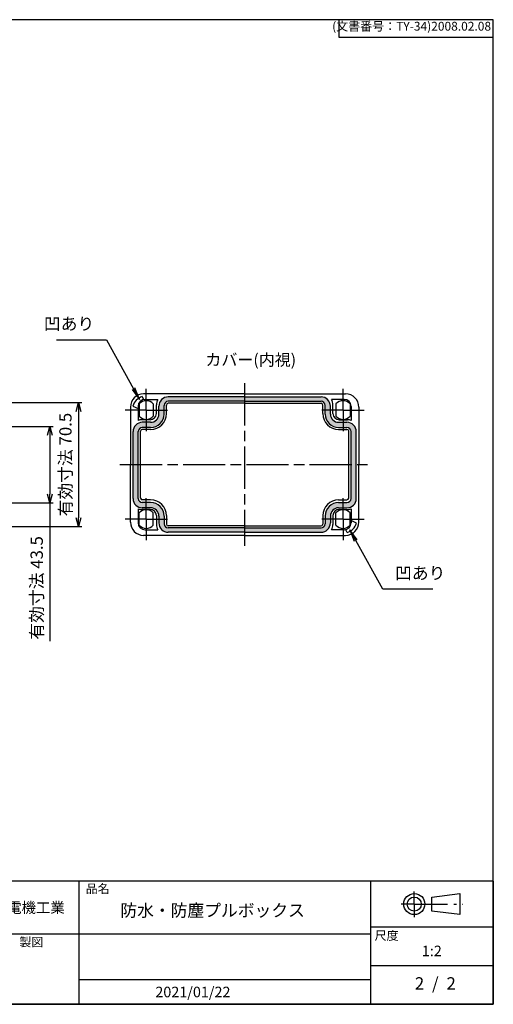
# Model space of a CAD drawing. Units: millimetres. Extents: x 0 to 1637, y 0 to 560.
# Drawn here: x 1367 to 1637, y 0 to 560 of the extents above; entities that cross this region are included whole.
import ezdxf
from ezdxf.enums import TextEntityAlignment as Align

# ---------------------------------------------------------------- set-up
doc = ezdxf.new("R2010")
doc.units = ezdxf.units.MM
doc.header["$LTSCALE"] = 2
for name, pattern in [('AM_ISO08W050', [18, 12, -1.5, 3, -1.5]), ('AM_ISO08W050x2', [9, 6, -0.75, 1.5, -0.75]), ('gen7a', [6.875, 4.75, -0.875, 0.375, -0.875])]:
    doc.linetypes.add(name, pattern=pattern)
doc.layers.add('7A', color=4, linetype='gen7a')
doc.layers.add('RAHM2', color=1, linetype='Continuous')
for name, color, linetype, lineweight in [('AM_5', 3, 'Continuous', 25), ('AM_7', 4, 'AM_ISO08W050', 25), ('AM_8', 1, 'Continuous', 25), ('ｶﾞｽｹｯﾄ', 5, 'Continuous', 25), ('ﾄｯﾌﾟｶﾊﾞｰ', 7, 'Continuous', 25)]:
    doc.layers.add(name, color=color, linetype=linetype, lineweight=lineweight)
doc.styles.add('ACISOTS', font='isocp.shx', dxfattribs={"height": 1, "bigfont": 'extfont.shx'})
doc.styles.get("Standard").update_dxf_attribs({"font": 'ISOCP.SHX', "bigfont": 'EXTFONT.SHX'})
doc.dimstyles.new('AM_ISO$0', dxfattribs={"dimtxt": 3.5, "dimasz": 2.5, "dimexe": 1, "dimexo": 1, "dimgap": 1.5, "dimtad": 1, "dimdsep": 46, "dimtxsty": 'STANDARD', "dimblk": 'OPEN30', "dimcen": 0, "dimclrd": 3, "dimclre": 3, "dimclrt": 2, "dimadec": 0, "dimazin": 2, "dimtp": 0.1, "dimtm": 0.1, "dimtfac": 0.71, "dimtmove": 0, "dimatfit": 3, "dimldrblk": 'OPEN30', "dimfxl": 1, "dimlwd": -1, "dimlwe": -1, "dimarcsym": 0})

# ---------------------------------------------------------------- blocks, each defined once
blk = doc.blocks.new('TK-A3')
for p, q in [((359, 280), (359, 275)), ((359, 275), (403, 275))]:
    blk.add_line(p, q)
blk.add_lwpolyline([(0, 0), (403, 0), (403, 280), (0, 280)], close=True)
at = {"insert": (402.36, 276.11), "char_height": 2.5, "width": 43.0784, "attachment_point": 9}
blk.add_mtext('(文書番号：TY-34)2008.02.08', dxfattribs=at)
blk = doc.blocks.new('A$C0FAF06CF')
at = {"layer": 'AM_8'}
h = blk.add_hatch(color=1, dxfattribs=at)
edge = h.paths.add_edge_path()
edge.add_line((-8.01, -2.41), (8.01, -2.41))
edge.add_arc((8.01, -1.77), 0.638, 270, 360)
edge.add_line((8.65, -1.77), (8.65, 1.77))
edge.add_arc((8.01, 1.77), 0.638, 0, 90)
edge.add_line((8.01, 2.41), (-8.01, 2.41))
edge.add_arc((-8.01, 1.77), 0.638, 90, 180)
edge.add_line((-8.65, 1.77), (-8.65, -1.77))
edge.add_arc((-8.01, -1.77), 0.638, 180, 270)
edge = h.paths.add_edge_path(flags=16)
edge.add_line((-7.47, 2.09), (7.47, 2.09))
edge.add_arc((7.47, 1.55), 0.542, 0, 90, ccw=False)
edge.add_line((8.01, 1.55), (8.01, -1.55))
edge.add_arc((7.47, -1.55), 0.542, 270, 360, ccw=False)
edge.add_line((7.47, -2.09), (-7.47, -2.09))
edge.add_arc((-7.47, -1.55), 0.542, 180, 270, ccw=False)
edge.add_line((-8.01, -1.55), (-8.01, 1.55))
edge.add_arc((-7.47, 1.55), 0.542, 90, 180, ccw=False)
for points in [[(-5.45, 0.59), (-5.45, 1.04), (-7.53, 1.04), (-7.53, 0.59), (-6.76, 0.59), (-6.76, -1.22), (-6.23, -1.22), (-6.23, 0.59)], [(-3.15, 1.04), (-3.15, -1.22), (-2.67, -1.22), (-2.67, -0.62), (-2.19, -0.1), (-1.52, -1.22), (-0.96, -1.22), (-1.85, 0.27), (-1.14, 1.04), (-1.79, 1.04), (-2.67, 0.09), (-2.67, 1.04)], [(4.3, 1.04), (4.3, -1.22), (4.78, -1.22), (4.78, -0.32), (5.83, -0.32), (5.83, -1.22), (6.3, -1.22), (6.3, 1.04), (5.83, 1.04), (5.83, 0.13), (4.78, 0.13), (4.78, 1.04)], [(7.28, -1.22), (7.28, 1.04), (6.81, 1.04), (6.81, -1.22)]]:
    blk.add_hatch(color=1, dxfattribs=at).paths.add_polyline_path(points)
h = blk.add_hatch(color=1, dxfattribs=at)
h.paths.add_polyline_path([(-5.26, -1.22), (-5.08, -0.73), (-4.16, -0.73), (-3.98, -1.22), (-3.42, -1.22), (-4.25, 1.04), (-4.99, 1.04), (-5.82, -1.22)])
h.paths.add_polyline_path([(-4.33, -0.27), (-4.91, -0.27), (-4.62, 0.52)], flags=16)
h = blk.add_hatch(color=1, dxfattribs=at)
h.paths.add_polyline_path([(-0.2, -1.22), (-0.02, -0.73), (0.91, -0.73), (1.09, -1.22), (1.65, -1.22), (0.82, 1.04), (0.07, 1.04), (-0.76, -1.22)])
h.paths.add_polyline_path([(0.74, -0.27), (0.16, -0.27), (0.45, 0.52)], flags=16)
h = blk.add_hatch(color=1, dxfattribs=at)
edge = h.paths.add_edge_path()
edge.add_ellipse((2.88, -0.09), major_axis=(0, 0.727), ratio=0.867347, start_angle=308.5505, end_angle=246.582)
edge.add_line((3.47, -0.35), (3.94, -0.55))
edge.add_arc((2.88, -0.09), 1.16, 38.5505, 336.582, ccw=False)
edge.add_line((3.78, 0.63), (3.4, 0.32))
blk = doc.blocks.new('TK-仕様書NEW')
for p, q in [((0, 35), (-193, 35)), ((-193, 35), (-193, 0)), ((-118, 35), (-118, 0)), ((-35, 35), (-35, 0)), ((0, 35), (0, 0)), ((-17.5, 30.5), (-9.5, 31.5)), ((-9.5, 31.5), (-9.5, 25.5)), ((-17.5, 26.5), (-17.5, 30.5)), ((-9.5, 25.5), (-17.5, 26.5)), ((-193, 20), (-35, 20)), ((-168, 20), (-168, 0)), ((-143, 20), (-143, 0)), ((-35, 22), (0, 22)), ((-35, 11), (0, 11)), ((-35, 7), (-118, 7)), ((0, 0), (-193, 0))]:
    blk.add_line(p, q)
for radius in [3, 2]:
    blk.add_circle((-22.5, 28.5), radius)
at = {"layer": '7A'}
for q in [(-22.5, 32.07), (-26.22, 28.5), (-22.5, 24.79), (-8.72, 28.5)]:
    blk.add_line((-22.5, 28.5), q, dxfattribs=at)
at = {"xscale": 0.9599999999999999, "yscale": 0.9599999999999999, "zscale": 0.9599999999999999}
blk.add_blockref('A$C0FAF06CF', (-180, 27.5), dxfattribs=at)
at = {"insert": (-167, 27.5), "char_height": 3, "width": 42.8844, "attachment_point": 4}
blk.add_mtext('\\fＭＳ ゴシック|b0|i0|c128|p49;株式会社タカチ電機工業', dxfattribs=at)
for tag, p in [('品名', (-106.16, 24.95)), ('型番', (-106.14, 11.54))]:
    blk.add_attdef(tag, p, '', height=3.5)
for tag, height, p in [('GEN-TITLE-SCA', 3, (-17.5, 14.79)), ('承認', 3.5, (-180.72, 7.73)), ('検図', 3.5, (-155.5, 7.73)), ('製図', 3.5, (-130.5, 7.73)), ('ページNO.', 3.5, (-21, 5.5)), ('総ページ数', 3.5, (-12, 5.5))]:
    blk.add_attdef(tag, text='', height=height).set_placement(p, align=Align.MIDDLE)
blk.add_attdef('GEN-TITLE-DAT', text='', height=3).set_placement((-85.5, 3.5), align=Align.MIDDLE_CENTER)
at = {"layer": 'RAHM2', "char_height": 2.5}
for s, insert, width, attachment_point in [('品名', (-116, 32.55), 90, 4), ('尺度', (-33.8, 20.8), 20, 1), ('承認', (-180.43, 18.8), 17, 2), ('検図', (-155.17, 18.93), 17, 2), ('製図', (-131.5, 18.96), 17, 2)]:
    blk.add_mtext(s, dxfattribs=dict(at, insert=insert, width=width, attachment_point=attachment_point))
at = {"layer": 'RAHM2', "color": 0, "insert": (-16.5, 5.5), "char_height": 3.5, "width": 4.4699, "attachment_point": 5}
blk.add_mtext('/', dxfattribs=at)
blk = doc.blocks.new('_Open30')
at = {"color": 0, "linetype": 'ByBlock', "lineweight": -2}
for p, q in [((-1, 0.27), (0, 0)), ((0, 0), (-1, -0.27)), ((0, 0), (-1, 0))]:
    blk.add_line(p, q, dxfattribs=at)
blk = doc.blocks.new('*D34')
at = {"layer": 'AM_5', "color": 3}
for p, q in [((1358.25, 328.71), (1386.49, 328.71)), ((1384.49, 323.71), (1384.49, 290.21)), ((1358.25, 285.21), (1386.49, 285.21)), ((1384.49, 285.21), (1384.49, 206.57))]:
    blk.add_line(p, q, dxfattribs=at)
at = {"layer": 'Defpoints', "color": 0}
for p in [(1356.25, 328.71), (1356.25, 285.21), (1384.49, 285.21)]:
    blk.add_point(p, dxfattribs=at)
at = {"layer": 'AM_5', "color": 3, "xscale": 5, "yscale": 5, "zscale": 5}
for p, rotation in [((1384.49, 328.71), 90), ((1384.49, 285.21), 270)]:
    blk.add_blockref('_Open30', p, dxfattribs=dict(at, rotation=rotation))
at = {"layer": 'AM_5', "color": 2, "insert": (1377.99, 236.84), "char_height": 7, "attachment_point": 5, "rotation": 90}
blk.add_mtext('有効寸法 43.5', dxfattribs=at)
blk = doc.blocks.new('*D35')
at = {"layer": 'AM_5', "color": 3}
for p, q in [((1357.76, 342.21), (1402.85, 342.21)), ((1400.85, 337.21), (1400.85, 276.71)), ((1357.76, 271.71), (1402.85, 271.71))]:
    blk.add_line(p, q, dxfattribs=at)
at = {"layer": 'Defpoints', "color": 0}
for p in [(1355.76, 342.21), (1355.76, 271.71), (1400.85, 271.71)]:
    blk.add_point(p, dxfattribs=at)
at = {"layer": 'AM_5', "color": 3, "xscale": 5, "yscale": 5, "zscale": 5}
for p, rotation in [((1400.85, 342.21), 90), ((1400.85, 271.71), 270)]:
    blk.add_blockref('_Open30', p, dxfattribs=dict(at, rotation=rotation))
at = {"layer": 'AM_5', "color": 2, "insert": (1394.35, 306.96), "char_height": 7, "attachment_point": 5, "rotation": 90}
blk.add_mtext('有効寸法 70.5', dxfattribs=at)
blk = doc.blocks.new('*S65')
at = {"layer": 'AM_5', "color": 3, "linetype": 'Continuous'}
for p, q in [((1558.69, 263.81), (1555.3, 269.93)), ((1559.5, 264.26), (1555.3, 269.93)), ((1555.3, 269.93), (1557.88, 263.36))]:
    blk.add_line(p, q, dxfattribs=at)
at = {"layer": 'AM_5', "color": 3}
for p, q in [((1574.06, 236.07), (1558.69, 263.81)), ((1602.53, 236.07), (1574.06, 236.07))]:
    blk.add_line(p, q, dxfattribs=at)
at = {"layer": 'AM_5', "color": 2, "insert": (1581.06, 239.57), "char_height": 7, "attachment_point": 7, "style": 'ACISOTS'}
blk.add_mtext('凹あり', dxfattribs=at)
blk = doc.blocks.new('*S66')
at = {"layer": 'AM_5', "color": 3}
for p, q in [((1388.37, 377.86), (1416.84, 377.86)), ((1416.84, 377.86), (1432.21, 350.11))]:
    blk.add_line(p, q, dxfattribs=at)
at = {"layer": 'AM_5', "color": 3, "linetype": 'Continuous'}
for p, q in [((1431.4, 349.66), (1435.6, 343.99)), ((1432.21, 350.11), (1435.6, 343.99)), ((1435.6, 343.99), (1433.01, 350.56))]:
    blk.add_line(p, q, dxfattribs=at)
at = {"layer": 'AM_5', "color": 2, "insert": (1409.84, 381.36), "char_height": 7, "attachment_point": 9, "style": 'ACISOTS'}
blk.add_mtext('凹あり', dxfattribs=at)

msp = doc.modelspace()

# ---------------------------------------------------------------- hatches: boundary and pattern name
at = {"layer": 'ｶﾞｽｹｯﾄ'}
h = msp.add_hatch(color=256, dxfattribs=at)
edge = h.paths.add_edge_path()
edge.add_line((1495.448, 268.46), (1451.948, 268.46))
edge.add_arc((1451.948, 273.76), 5.3, 180, 270, ccw=False)
edge.add_line((1446.648, 273.76), (1446.648, 277.702))
edge.add_arc((1441.948, 277.702), 4.7, 0, 90)
edge.add_line((1441.948, 282.402), (1437.198, 282.402))
edge.add_arc((1437.198, 287.702), 5.3, 180, 270, ccw=False)
edge.add_line((1431.898, 287.702), (1431.898, 325.702))
edge.add_arc((1437.198, 325.702), 5.3, 90, 180, ccw=False)
edge.add_line((1437.198, 331.002), (1441.948, 331.002))
edge.add_arc((1441.948, 335.702), 4.7, 270, 360)
edge.add_line((1446.648, 335.702), (1446.648, 340.16))
edge.add_arc((1451.948, 340.16), 5.3, 90, 180, ccw=False)
edge.add_line((1451.948, 345.46), (1495.448, 345.46))
edge.add_line((1495.448, 345.46), (1495.448, 342.96))
edge.add_line((1495.448, 342.96), (1451.948, 342.96))
edge.add_arc((1451.948, 340.66), 2.3, 90, 180)
edge.add_line((1449.648, 340.66), (1449.648, 335.702))
edge.add_arc((1441.948, 335.702), 7.7, 270, 360, ccw=False)
edge.add_line((1441.948, 328.002), (1437.198, 328.002))
edge.add_arc((1437.198, 325.702), 2.3, 90, 180)
edge.add_line((1434.898, 325.702), (1434.898, 287.702))
edge.add_arc((1437.198, 287.702), 2.3, 180, 270)
edge.add_line((1437.198, 285.402), (1441.948, 285.402))
edge.add_arc((1441.948, 277.702), 7.7, 0, 90, ccw=False)
edge.add_line((1449.648, 277.702), (1449.648, 273.26))
edge.add_arc((1451.948, 273.26), 2.3, 180, 270)
edge.add_line((1451.948, 270.96), (1495.448, 270.96))
edge.add_line((1495.448, 270.96), (1495.448, 268.46))
h = msp.add_hatch(color=256, dxfattribs=at)
edge = h.paths.add_edge_path()
edge.add_line((1495.448, 268.46), (1538.948, 268.46))
edge.add_arc((1538.948, 273.76), 5.3, 270, 360)
edge.add_line((1544.248, 273.76), (1544.248, 277.702))
edge.add_arc((1548.948, 277.702), 4.7, 450, 540, ccw=False)
edge.add_line((1548.948, 282.402), (1553.698, 282.402))
edge.add_arc((1553.698, 287.702), 5.3, 270, 360)
edge.add_line((1558.998, 287.702), (1558.998, 325.702))
edge.add_arc((1553.698, 325.702), 5.3, 360, 450)
edge.add_line((1553.698, 331.002), (1548.948, 331.002))
edge.add_arc((1548.948, 335.702), 4.7, 180, 270, ccw=False)
edge.add_line((1544.248, 335.702), (1544.248, 340.16))
edge.add_arc((1538.948, 340.16), 5.3, 360, 450)
edge.add_line((1538.948, 345.46), (1495.448, 345.46))
edge.add_line((1495.448, 345.46), (1495.448, 342.96))
edge.add_line((1495.448, 342.96), (1538.948, 342.96))
edge.add_arc((1538.948, 340.66), 2.3, 360, 450, ccw=False)
edge.add_line((1541.248, 340.66), (1541.248, 335.702))
edge.add_arc((1548.948, 335.702), 7.7, 180, 270)
edge.add_line((1548.948, 328.002), (1553.698, 328.002))
edge.add_arc((1553.698, 325.702), 2.3, 360, 450, ccw=False)
edge.add_line((1555.998, 325.702), (1555.998, 287.702))
edge.add_arc((1553.698, 287.702), 2.3, 270, 360, ccw=False)
edge.add_line((1553.698, 285.402), (1548.948, 285.402))
edge.add_arc((1548.948, 277.702), 7.7, 450, 540)
edge.add_line((1541.248, 277.702), (1541.248, 273.26))
edge.add_arc((1538.948, 273.26), 2.3, 270, 360, ccw=False)
edge.add_line((1538.948, 270.96), (1495.448, 270.96))
edge.add_line((1495.448, 270.96), (1495.448, 268.46))

# ---------------------------------------------------------------- linework, layer by layer
for centre, radius, start, end in [((1451.948, 340.16), 5.3, 90, 180), ((1451.948, 340.66), 2.3, 90, 180), ((1451.948, 340.809), 1, 90, 180), ((1538.948, 340.16), 5.3, 0, 90), ((1538.948, 340.66), 2.3, 0, 90), ((1538.948, 340.809), 1, 0, 90), ((1451.948, 273.76), 5.3, 180, 270), ((1451.948, 273.26), 2.3, 180, 270), ((1451.948, 273.109), 1, 180, 270), ((1538.948, 273.76), 5.3, 270, 0), ((1538.948, 273.26), 2.3, 270, 0), ((1538.948, 273.109), 1, 270, 0)]:
    msp.add_arc(centre, radius, start, end)
at = {"layer": 'AM_7'}
for p, q in [((1495.448, 353.21), (1495.448, 260.71)), ((1424.448, 306.96), (1566.448, 306.96))]:
    msp.add_line(p, q, dxfattribs=at)
at = {"layer": 'AM_7', "linetype": 'AM_ISO08W050x2'}
for p, q in [((1439.448, 337.96), (1439.448, 349.96)), ((1551.448, 337.96), (1551.448, 349.96)), ((1439.448, 337.96), (1427.448, 337.96)), ((1439.448, 337.96), (1451.448, 337.96)), ((1439.448, 337.96), (1439.448, 325.96)), ((1551.448, 337.96), (1539.448, 337.96)), ((1551.448, 337.96), (1563.448, 337.96)), ((1551.448, 337.96), (1551.448, 325.96)), ((1439.448, 275.96), (1439.448, 287.96)), ((1551.448, 275.96), (1551.448, 287.96)), ((1439.448, 275.96), (1427.448, 275.96)), ((1439.448, 275.96), (1451.448, 275.96)), ((1439.448, 275.96), (1439.448, 263.96)), ((1551.448, 275.96), (1539.448, 275.96)), ((1551.448, 275.96), (1551.448, 263.96)), ((1551.448, 275.96), (1563.448, 275.96))]:
    msp.add_line(p, q, dxfattribs=at)
at = {"layer": 'ﾄｯﾌﾟｶﾊﾞｰ'}
for p, q in [((1495.448, 347.21), (1437.948, 347.21)), ((1495.448, 347.21), (1552.948, 347.21)), ((1437.157, 345.625), (1437.946, 343.968)), ((1438.798, 344.06), (1445.985, 344.06)), ((1495.448, 345.46), (1451.948, 345.46)), ((1495.448, 342.96), (1451.948, 342.96)), ((1495.448, 341.809), (1451.948, 341.809)), ((1495.448, 345.46), (1538.948, 345.46)), ((1495.448, 342.96), (1538.948, 342.96)), ((1495.448, 341.809), (1538.948, 341.809)), ((1552.098, 344.06), (1544.912, 344.06)), ((1430.448, 339.71), (1430.448, 306.96)), ((1431.783, 340.251), (1434.798, 338.817)), ((1434.798, 340.06), (1434.798, 332.094)), ((1435.448, 341.437), (1435.448, 334.483)), ((1443.448, 341.437), (1443.448, 334.483)), ((1445.198, 335.96), (1445.198, 340.96)), ((1446.648, 335.702), (1446.648, 340.16)), ((1449.648, 335.702), (1449.648, 340.66)), ((1450.948, 335.959), (1450.948, 340.809)), ((1539.948, 335.959), (1539.948, 340.809)), ((1541.248, 335.702), (1541.248, 340.66)), ((1544.248, 335.702), (1544.248, 340.16)), ((1545.698, 335.96), (1545.698, 340.96)), ((1547.448, 341.437), (1547.448, 334.483)), ((1555.448, 341.437), (1555.448, 334.483)), ((1556.098, 340.06), (1556.098, 332.094)), ((1560.448, 339.71), (1560.448, 306.96)), ((1441.698, 332.46), (1436.948, 332.46)), ((1441.948, 331.002), (1437.198, 331.002)), ((1548.948, 331.002), (1553.698, 331.002)), ((1549.198, 332.46), (1553.948, 332.46)), ((1431.898, 287.702), (1431.898, 325.702)), ((1434.898, 287.702), (1434.898, 325.702)), ((1436.198, 287.961), (1436.198, 325.959)), ((1441.948, 328.002), (1437.198, 328.002)), ((1441.948, 326.959), (1437.198, 326.959)), ((1548.948, 328.002), (1553.698, 328.002)), ((1548.948, 326.959), (1553.698, 326.959)), ((1554.698, 287.961), (1554.698, 325.959)), ((1555.998, 287.702), (1555.998, 325.702)), ((1558.998, 287.702), (1558.998, 325.702)), ((1430.448, 274.21), (1430.448, 306.96)), ((1560.448, 274.21), (1560.448, 306.96)), ((1441.948, 286.961), (1437.198, 286.961)), ((1548.948, 286.961), (1553.698, 286.961)), ((1434.798, 281.826), (1434.798, 273.86)), ((1441.698, 281.46), (1436.948, 281.46)), ((1441.948, 285.402), (1437.198, 285.402)), ((1441.948, 282.402), (1437.198, 282.402)), ((1548.948, 285.402), (1553.698, 285.402)), ((1548.948, 282.402), (1553.698, 282.402)), ((1549.198, 281.46), (1553.948, 281.46)), ((1556.098, 281.826), (1556.098, 273.86)), ((1435.448, 272.483), (1435.448, 279.437)), ((1443.448, 272.483), (1443.448, 279.437)), ((1445.198, 277.96), (1445.198, 272.96)), ((1446.648, 277.702), (1446.648, 273.76)), ((1449.648, 277.702), (1449.648, 273.26)), ((1450.948, 277.961), (1450.948, 273.109)), ((1539.948, 277.961), (1539.948, 273.109)), ((1541.248, 277.702), (1541.248, 273.26)), ((1544.248, 277.702), (1544.248, 273.76)), ((1545.698, 277.96), (1545.698, 272.96)), ((1547.448, 272.483), (1547.448, 279.437)), ((1555.448, 272.483), (1555.448, 279.437)), ((1559.113, 273.669), (1556.098, 275.104)), ((1438.798, 269.86), (1445.985, 269.86)), ((1495.448, 272.109), (1451.948, 272.109)), ((1495.448, 270.96), (1451.948, 270.96)), ((1495.448, 272.109), (1538.948, 272.109)), ((1495.448, 270.96), (1538.948, 270.96)), ((1552.098, 269.86), (1544.912, 269.86)), ((1553.739, 268.295), (1552.951, 269.952)), ((1495.448, 266.71), (1437.948, 266.71)), ((1495.448, 268.46), (1451.948, 268.46)), ((1495.448, 268.46), (1538.948, 268.46)), ((1495.448, 266.71), (1552.948, 266.71))]:
    msp.add_line(p, q, dxfattribs=at)
for centre, radius, start, end in [((1437.948, 339.71), 7.5, 90, 180), ((1552.948, 339.71), 7.5, 0, 90), ((1439.448, 337.96), 8, 106.64065, 163.35935), ((1438.798, 340.06), 4, 90, 180), ((1439.448, 337.96), 5.3, 40.99935, 139.00065), ((1451.698, 340.96), 6.5, 151.51536, 180), ((1539.198, 340.96), 6.5, 0, 28.48464), ((1551.448, 337.96), 5.3, 40.99935, 139.00065), ((1552.098, 340.06), 4, 0, 90), ((1437.198, 325.702), 5.3, 90, 180), ((1436.948, 325.96), 6.5, 90, 109.31547), ((1439.448, 337.96), 5.3, 220.99935, 319.00065), ((1441.698, 335.96), 3.5, 270, 0), ((1441.948, 335.959), 9, 270, 0), ((1441.948, 335.702), 7.7, 270, 0), ((1441.948, 335.702), 4.7, 270, 0), ((1548.948, 335.959), 9, 180, 270), ((1548.948, 335.702), 7.7, 180, 270), ((1548.948, 335.702), 4.7, 180, 270), ((1549.198, 335.96), 3.5, 180, 270), ((1551.448, 337.96), 5.3, 220.99935, 319.00065), ((1553.698, 325.702), 5.3, 0, 90), ((1553.948, 325.96), 6.5, 70.68453, 90), ((1437.198, 325.702), 2.3, 90, 180), ((1437.198, 325.959), 1, 90, 180), ((1553.698, 325.702), 2.3, 0, 90), ((1553.698, 325.959), 1, 0, 90), ((1437.198, 287.702), 5.3, 180, 270), ((1437.198, 287.702), 2.3, 180, 270), ((1437.198, 287.961), 1, 180, 270), ((1441.948, 277.961), 9, 0, 90), ((1548.948, 277.961), 9, 90, 180), ((1553.698, 287.961), 1, 270, 0), ((1553.698, 287.702), 2.3, 270, 0), ((1553.698, 287.702), 5.3, 270, 0), ((1436.948, 287.96), 6.5, 250.68453, 270), ((1439.448, 275.96), 5.3, 40.99935, 139.00065), ((1441.698, 277.96), 3.5, 0, 90), ((1441.948, 277.702), 7.7, 0, 90), ((1441.948, 277.702), 4.7, 0, 90), ((1548.948, 277.702), 7.7, 90, 180), ((1548.948, 277.702), 4.7, 90, 180), ((1549.198, 277.96), 3.5, 90, 180), ((1551.448, 275.96), 5.3, 40.99935, 139.00065), ((1553.948, 287.96), 6.5, 270, 289.31547), ((1437.948, 274.21), 7.5, 180, 270), ((1438.798, 273.86), 4, 180, 270), ((1439.448, 275.96), 5.3, 220.99935, 319.00065), ((1451.698, 272.96), 6.5, 180, 208.48464), ((1539.198, 272.96), 6.5, 331.51536, 0), ((1551.448, 275.96), 5.3, 220.99935, 319.00065), ((1552.098, 273.86), 4, 270, 0), ((1552.948, 274.21), 7.5, 270, 0), ((1551.448, 275.96), 8, 286.64065, 343.35935)]:
    msp.add_arc(centre, radius, start, end, dxfattribs=at)

# ---------------------------------------------------------------- block references
at = {"lineweight": 0, "xscale": 2, "yscale": 2, "zscale": 2}
msp.add_blockref('TK-A3', (831, 0), dxfattribs=at)
msp.add_blockref('TK-仕様書NEW', (1637, 0), dxfattribs=at).add_auto_attribs({'GEN-TITLE-DAT': '2021/01/22', '品名': '防水・防塵プルボックス', 'GEN-TITLE-SCA': '1:2', 'ページNO.': '2', '総ページ数': '2'})
at = {"layer": 'AM_5'}
for name in ['*S66', '*S65']:
    msp.add_blockref(name, (0, 0), dxfattribs=at)

# ---------------------------------------------------------------- texts
at = {"layer": 'AM_5', "color": 2, "insert": (1473.119, 369.914), "char_height": 6.66667, "attachment_point": 1}
msp.add_mtext('{\\fMS Gothic|b0|i0|c128|p49;\\C0;カバー(内視)}', dxfattribs=at)

# ---------------------------------------------------------------- dimensions: what is measured, and where the dimension line sits
at = {"layer": 'AM_5'}
dim = msp.add_linear_dim(base=(1400.854, 271.71), p1=(1355.757, 342.21), p2=(1355.757, 271.71), angle=90, text='有効寸法 <>', dimstyle='AM_ISO$0', override={"dimscale": 2}, dxfattribs=at)
dim.commit()
dim.dimension.update_dxf_attribs({"geometry": '*D35', "text_midpoint": (1394.354, 306.96)})
dim = msp.add_linear_dim(base=(1384.485, 285.21), p1=(1356.248, 328.71), p2=(1356.248, 285.21), angle=90, text='有効寸法 <>', dimstyle='AM_ISO$0', override={"dimscale": 2}, dxfattribs=at)
dim.commit()
dim.dimension.update_dxf_attribs({"geometry": '*D34', "text_midpoint": (1384.485, 236.845), "dimtype": 160})

doc.saveas('drawing.dxf')
